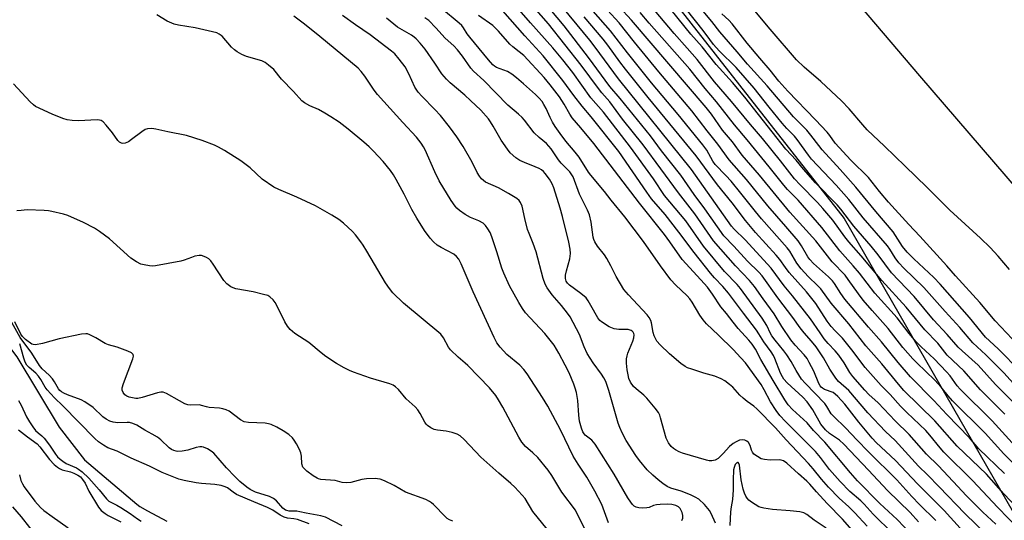
# Model space of a CAD drawing. Units: inches. Extents: x 1243767 to 1249768, y 545454 to 549453.
# Drawn here: x 1243948 to 1244272, y 545724 to 545889 of the extents above; entities that cross this region are included whole.
import ezdxf

# ---------------------------------------------------------------- set-up
doc = ezdxf.new("R2010")
doc.units = ezdxf.units.IN
doc.header["$MEASUREMENT"] = 0
for name, color, linetype in [('HYDRO-Single Line Stream', 4, 'Continuous'), ('NTRL-Trees', 3, 'Continuous'), ('TRANS-Road', 130, 'Continuous'), ('Undefined', 1, 'Continuous')]:
    doc.layers.add(name, color=color, linetype=linetype)

msp = doc.modelspace()

# ---------------------------------------------------------------- linework, layer by layer
at = {"layer": 'HYDRO-Single Line Stream'}
msp.add_lwpolyline([(1243918.58, 545814.63), (1243925.13, 545807.19), (1243947.11, 545778.34), (1243960.95, 545755.19), (1243969.32, 545744.35), (1243986.56, 545729.74), (1243987.57, 545729.07), (1243990.1, 545727.57), (1243996.42, 545724.24)], dxfattribs=at)
at = {"layer": 'NTRL-Trees'}
msp.add_lwpolyline([(1244529.86, 545470.84), (1244567.13, 545454.16), (1243942.17, 545454.23), (1243878.51, 545490.06), (1243848.77, 545517.02), (1243820.88, 545553.27), (1243807.86, 545597.89), (1243779.98, 545653.67), (1243767.11, 545671.34), (1243767.39, 546421.88), (1243912.89, 546214.77), (1244066.83, 546018.55), (1244219.55, 545823.89), (1244331.32, 545629.65), (1244447.13, 545533.81), (1244459.65, 545523.45)], close=True, dxfattribs=at)
at = {"layer": 'TRANS-Road'}
msp.add_lwpolyline([(1244277.01, 545833.13), (1244244.49, 545870.86), (1244215.47, 545905.04), (1244196.28, 545927.94), (1244167.88, 545962.57), (1244142.87, 545993.53), (1244114.99, 546028.57), (1244087.39, 546063.84), (1244063.09, 546095.36), (1244039.01, 546127.06), (1244012.19, 546162.92), (1243985.65, 546198.99), (1243962.3, 546231.22), (1243936.3, 546267.68), (1243913.44, 546300.27), (1243887.99, 546337.11), (1243865.61, 546370.03), (1243843.46, 546403.1), (1243824.27, 546432.17)], dxfattribs=at)
at = {"layer": 'Undefined'}
for points, elevation in [([(1244257.71, 545721.93), (1244252.5, 545727.69), (1244243.7, 545736.53), (1244236.44, 545744.16), (1244230.07, 545750.11), (1244228.78, 545751.54), (1244224.37, 545756.82), (1244219.74, 545762.74), (1244217.45, 545765.26), (1244216.6, 545766.06), (1244215.92, 545766.51), (1244213.08, 545767.54), (1244212.4, 545767.95), (1244211.98, 545768.34), (1244211.62, 545768.79), (1244211.2, 545769.53), (1244209.5, 545773.55), (1244208.05, 545776.48), (1244207.33, 545777.73), (1244206.35, 545778.98), (1244203.39, 545782.14), (1244202.02, 545783.91), (1244198.96, 545788.29), (1244196.52, 545792.51), (1244192.91, 545797.4), (1244190.05, 545801.43), (1244188.4, 545803.49), (1244183.78, 545808.29), (1244176.5, 545816.53), (1244170.33, 545825.39), (1244164.95, 545832.34), (1244153.35, 545848.12), (1244146.56, 545856.62), (1244142.42, 545862.3), (1244139.76, 545865.28), (1244138.64, 545866.66), (1244132.93, 545874.34), (1244122.15, 545888.01), (1244110.87, 545900.95)], 354), ([(1244235.53, 545720.17), (1244229.08, 545726.5), (1244226.14, 545729.77), (1244225, 545730.85), (1244221.43, 545733.92), (1244218.19, 545737.3), (1244214.69, 545741.19), (1244211.7, 545745.16), (1244210.05, 545747.08), (1244204.85, 545752.4), (1244200.19, 545756.97), (1244198.32, 545759.03), (1244197.12, 545760.59), (1244195.27, 545763.51), (1244193.21, 545767.48), (1244192.18, 545769.22), (1244187.01, 545776.29), (1244185.56, 545778), (1244182.95, 545780.68), (1244178.13, 545785.44), (1244174.25, 545789.13), (1244173.16, 545790.45), (1244171.98, 545792.06), (1244169.5, 545796.27), (1244168.76, 545797.37), (1244167.84, 545798.36), (1244164.01, 545801.99), (1244162.49, 545803.69), (1244159.02, 545808.33), (1244153.42, 545816.34), (1244147.35, 545824.39), (1244142.85, 545829.89), (1244140.63, 545832.77), (1244136.09, 545838.1), (1244135.35, 545839.15), (1244132.27, 545844.12), (1244130.98, 545845.73), (1244127.89, 545849.29), (1244125.96, 545851.87), (1244124.34, 545854.18), (1244123.44, 545855.65), (1244122.66, 545857.14), (1244121.36, 545860.15), (1244120.68, 545861.47), (1244120.04, 545862.46), (1244119.11, 545863.52), (1244117.87, 545864.72), (1244113.92, 545868.22), (1244111.66, 545870.16), (1244110.12, 545871.36), (1244108.62, 545872.24), (1244105.08, 545873.64), (1244104.39, 545874.04), (1244103.78, 545874.53), (1244102.39, 545876.08), (1244096.23, 545883.55), (1244095.36, 545884.71), (1244094.16, 545886.66), (1244093.57, 545887.44), (1244092.76, 545888.2), (1244086.95, 545893.04)], 346), ([(1244249.68, 545724.4), (1244244.36, 545729.65), (1244241.8, 545732.29), (1244236.85, 545737.82), (1244227.53, 545746.99), (1244223.71, 545750.92), (1244220.14, 545754.81), (1244215.98, 545758.76), (1244215.31, 545759.59), (1244213.82, 545762), (1244213.14, 545762.9), (1244206.67, 545769.64), (1244205.54, 545770.95), (1244203.69, 545773.79), (1244202.07, 545776.73), (1244200.69, 545778.92), (1244199.69, 545780.25), (1244196.79, 545783.75), (1244195.74, 545785.18), (1244195.28, 545786), (1244194.05, 545788.67), (1244192.52, 545791.1), (1244185.45, 545800.86), (1244184.29, 545802.19), (1244180.08, 545806.38), (1244173.22, 545814.72), (1244167.36, 545823.08), (1244160.42, 545831.48), (1244156.74, 545836.9), (1244149.19, 545847.39), (1244140.31, 545858.89), (1244136.06, 545863.64), (1244130.13, 545871.94), (1244126.88, 545876.1), (1244123.55, 545880.14), (1244116.2, 545888.36), (1244109.45, 545896.2)], 352), ([(1244269.52, 545723.15), (1244265.2, 545727.19), (1244259.74, 545732.69), (1244256.94, 545735.57), (1244250.56, 545742.42), (1244246.69, 545746.2), (1244240.91, 545752.73), (1244236.37, 545757.2), (1244230.76, 545763.13), (1244227.69, 545765.93), (1244226.3, 545767.34), (1244222.4, 545771.78), (1244221.45, 545773.16), (1244219.53, 545776.31), (1244217.77, 545778.86), (1244216.57, 545780.3), (1244214.29, 545782.72), (1244212.97, 545784.27), (1244211.6, 545786.17), (1244208.5, 545790.86), (1244202.54, 545798.45), (1244199.79, 545801.7), (1244195.54, 545807.48), (1244186.95, 545816.8), (1244183.36, 545820.34), (1244182.44, 545821.37), (1244169.23, 545840.05), (1244145.23, 545869.86), (1244137.56, 545880.29), (1244135.78, 545882.61), (1244124.85, 545896.01)], 358), ([(1244277.8, 545740.7), (1244272.12, 545746.32), (1244266.01, 545753.18), (1244255.23, 545763.78), (1244253.78, 545765.42), (1244251.46, 545768.31), (1244249.36, 545770.63), (1244243.47, 545776.34), (1244242.2, 545777.67), (1244238.85, 545781.44), (1244234.05, 545787.63), (1244228.73, 545793.55), (1244225.77, 545797.03), (1244224.21, 545799.05), (1244220.9, 545803.82), (1244219.86, 545805.2), (1244215.64, 545809.62), (1244210.18, 545816.53), (1244201.61, 545825.99), (1244191.71, 545838.16), (1244185.97, 545844.69), (1244182.79, 545849.17), (1244179.52, 545852.98), (1244175.81, 545858.25), (1244174.04, 545860.46), (1244149.48, 545889.22), (1244145.41, 545893.61)], 366), ([(1244272.43, 545759.48), (1244264.44, 545767.43), (1244258.99, 545773.66), (1244253.46, 545778.87), (1244250.39, 545782.78), (1244246.09, 545787.19), (1244239.96, 545794.65), (1244231.91, 545803.41), (1244225.1, 545811.6), (1244221.03, 545816.21), (1244219.71, 545817.88), (1244215.77, 545823.33), (1244212.56, 545827.16), (1244210.78, 545829.09), (1244205.04, 545834.97), (1244203.24, 545836.94), (1244198.57, 545842.91), (1244192.62, 545850.25), (1244188.65, 545854.84), (1244182.4, 545862.39), (1244176.83, 545868.86), (1244171.08, 545876.19), (1244167.87, 545879.97), (1244163.52, 545884.78), (1244155.84, 545893.96)], 370), ([(1244276.38, 545774.64), (1244271.47, 545779.76), (1244270.21, 545781), (1244266.05, 545784.75), (1244260.8, 545791.22), (1244251.17, 545802.29), (1244249.07, 545804.48), (1244242.44, 545810.6), (1244240.31, 545812.78), (1244238.81, 545814.7), (1244236.5, 545818.31), (1244235.64, 545819.49), (1244229.95, 545826.18), (1244223.35, 545834.18), (1244218.22, 545840.05), (1244212.33, 545846.54), (1244211.22, 545847.89), (1244208.6, 545851.34), (1244207.27, 545852.93), (1244202.89, 545857.41), (1244194.23, 545867.58), (1244187.68, 545874.7), (1244184.27, 545878.81), (1244178.62, 545885.34), (1244175.95, 545888.75), (1244171.49, 545894.15)], 376), ([(1244274.05, 545807.11), (1244270.25, 545811.46), (1244267.61, 545814.28), (1244264.41, 545817.41), (1244254.37, 545826.67), (1244246.79, 545834.2), (1244239.6, 545841.08), (1244232.88, 545847.71), (1244227.15, 545853.12), (1244225.66, 545854.72), (1244221.2, 545860), (1244218.7, 545862.68), (1244211.85, 545869.04), (1244206.36, 545873.71), (1244203.84, 545876.18), (1244195.18, 545886.18), (1244189.06, 545893.61)], 380), ([(1244141.95, 545723.6), (1244139.68, 545729.65), (1244137.47, 545734.11), (1244134.76, 545738.66), (1244131.93, 545742.93), (1244130.31, 545745.6), (1244126.16, 545754.25), (1244121.91, 545762.03), (1244120.15, 545764.96), (1244115.12, 545772.71), (1244114.09, 545774.14), (1244112.67, 545775.58), (1244108.47, 545779.13), (1244106.26, 545781.48), (1244105.2, 545782.88), (1244104.27, 545784.7), (1244097.3, 545799.72), (1244093.37, 545808.96), (1244092.58, 545810.46), (1244091.84, 545811.36), (1244090.94, 545812.09), (1244086.84, 545814.27), (1244085.51, 545815.09), (1244084.3, 545816.17), (1244083.21, 545817.42), (1244081.36, 545819.97), (1244078.8, 545823.93), (1244077.19, 545826.89), (1244074.68, 545831.87), (1244072.04, 545836.76), (1244071.15, 545838.29), (1244070.12, 545839.73), (1244067.72, 545842.66), (1244064.53, 545846.04), (1244063.08, 545847.48), (1244061.3, 545849.03), (1244056.15, 545853.34), (1244053.19, 545855.62), (1244050.51, 545857.38), (1244048.49, 545858.6), (1244046.4, 545859.72), (1244043.6, 545860.93), (1244041.85, 545861.93), (1244040.93, 545862.6), (1244038.21, 545865.67), (1244034.22, 545869.73), (1244031.72, 545872.92), (1244029.96, 545874.42), (1244028.8, 545875.27), (1244027.8, 545875.83), (1244022.72, 545877.25), (1244021.16, 545877.94), (1244019.65, 545878.74), (1244018.75, 545879.39), (1244017.77, 545880.35), (1244014.67, 545883.89), (1244013.72, 545884.58), (1244012.93, 545884.98), (1244011.53, 545885.39), (1244005.78, 545886.64), (1244000.3, 545887.6), (1243998.88, 545887.92), (1243996.55, 545888.9), (1243993.22, 545890.98)], 336), ([(1244166.1, 545724.42), (1244166.38, 545725.2), (1244166.44, 545726), (1244166.16, 545727.07), (1244165.55, 545728.31), (1244165.02, 545728.87), (1244164.07, 545729.3), (1244162.75, 545729.64), (1244161.29, 545729.75), (1244158.9, 545729.72), (1244157.76, 545729.6), (1244156.76, 545729.32), (1244155.33, 545728.72), (1244154.52, 545728.54), (1244153.06, 545728.48), (1244151.89, 545728.56), (1244151.09, 545728.77), (1244150.43, 545729.14), (1244149.82, 545729.7), (1244149.28, 545730.39), (1244148.31, 545731.86), (1244143.76, 545739.71), (1244137.5, 545749.55), (1244136.47, 545750.82), (1244134.28, 545752.55), (1244133.92, 545752.95), (1244133.5, 545753.6), (1244132.98, 545754.84), (1244132.43, 545757.07), (1244132.21, 545759.05), (1244131.87, 545763.94), (1244131.37, 545766.52), (1244131, 545767.94), (1244130.51, 545769.36), (1244128.93, 545773.09), (1244127.69, 545775.61), (1244125.61, 545779.57), (1244124.01, 545782.17), (1244120.91, 545786.04), (1244114.58, 545792.81), (1244113.58, 545794.18), (1244112.36, 545796.19), (1244109.29, 545801.74), (1244107.49, 545805.84), (1244106.85, 545807.52), (1244105.16, 545812.92), (1244103.48, 545817.88), (1244102.92, 545819.24), (1244102.22, 545820.46), (1244101.42, 545821.61), (1244100.62, 545822.33), (1244099.18, 545823.08), (1244096.48, 545824.18), (1244094.75, 545825.14), (1244092.85, 545826.5), (1244091.97, 545827.31), (1244091.41, 545827.94), (1244090.09, 545829.83), (1244086.19, 545836.33), (1244084.73, 545839.23), (1244081.56, 545846.52), (1244081.02, 545847.53), (1244080.26, 545848.7), (1244078.71, 545850.61), (1244074.18, 545855.48), (1244065.83, 545864.77), (1244064.77, 545866.17), (1244061.71, 545870.72), (1244060.46, 545872.31), (1244059.47, 545873.35), (1244046.83, 545883.79), (1244041.79, 545887.87), (1244038.32, 545890.5)], 338), ([(1244177.22, 545723.53), (1244175.71, 545726.73), (1244175.16, 545727.71), (1244173.5, 545729.63), (1244171.66, 545731.39), (1244170.51, 545732.12), (1244168.89, 545732.84), (1244165.84, 545734.03), (1244162.51, 545735.04), (1244161.23, 545735.64), (1244159.85, 545736.56), (1244158.28, 545737.79), (1244156.55, 545739.31), (1244154.68, 545741.13), (1244152.09, 545744.16), (1244150.88, 545745.77), (1244147.73, 545750.74), (1244146.43, 545753.29), (1244145.61, 545755.09), (1244145.11, 545756.41), (1244142, 545767.2), (1244141, 545770.15), (1244140.42, 545771.44), (1244139.64, 545772.63), (1244136.9, 545776.31), (1244134.94, 545779.46), (1244133.91, 545781.55), (1244132.43, 545785.72), (1244129.26, 545791.49), (1244128.41, 545792.68), (1244126.4, 545795.2), (1244123.35, 545798.75), (1244121.72, 545801.06), (1244121.03, 545802.26), (1244120.4, 545804.1), (1244118.13, 545812.88), (1244117.15, 545815.67), (1244115.77, 545818.89), (1244115.3, 545820.25), (1244114.35, 545823.84), (1244113.44, 545827.89), (1244112.96, 545829.17), (1244112.51, 545829.77), (1244111.75, 545830.45), (1244109, 545832.16), (1244105.72, 545833.96), (1244101.43, 545835.87), (1244100.74, 545836.34), (1244100.14, 545836.92), (1244099.46, 545837.82), (1244098.72, 545839), (1244097.04, 545842.42), (1244094.04, 545847.61), (1244091.94, 545850.81), (1244089.56, 545854.11), (1244086.59, 545857.82), (1244084.76, 545859.77), (1244080.42, 545864.13), (1244079.27, 545865.45), (1244078.19, 545867.14), (1244076.14, 545871.53), (1244074.92, 545873.84), (1244073.01, 545876.36), (1244071.51, 545878.1), (1244070.41, 545879.02), (1244063.47, 545884.36), (1244058.57, 545887.65), (1244054.31, 545890.77)], 340), ([(1244223.73, 545719.47), (1244219.05, 545724.85), (1244213.95, 545730.05), (1244210.4, 545733.88), (1244208.26, 545736.37), (1244207.3, 545737.34), (1244204.45, 545739.78), (1244200.68, 545743.24), (1244199.56, 545744.01), (1244198.84, 545744.28), (1244198.33, 545744.37), (1244195.14, 545744.31), (1244193.36, 545744.48), (1244192.21, 545744.77), (1244190.97, 545745.43), (1244189.84, 545746.26), (1244189.31, 545746.86), (1244189.01, 545747.56), (1244188.56, 545749.11), (1244188.08, 545750.06), (1244187.51, 545750.55), (1244186.79, 545750.85), (1244186.01, 545750.97), (1244185.09, 545750.82), (1244184, 545750.36), (1244182.95, 545749.77), (1244181.82, 545748.83), (1244179.7, 545746.45), (1244178, 545744.83), (1244177.05, 545744.28), (1244175.96, 545744.08), (1244175.11, 545744.11), (1244174.25, 545744.29), (1244166.26, 545746.62), (1244165.21, 545747.05), (1244163.98, 545747.68), (1244163.3, 545748.13), (1244162.52, 545748.83), (1244161.7, 545749.94), (1244160.96, 545751.52), (1244159.1, 545758.27), (1244158.82, 545759.05), (1244158.36, 545759.96), (1244157.35, 545761.36), (1244154.59, 545764.72), (1244153.52, 545765.72), (1244151.03, 545767.76), (1244150.17, 545768.59), (1244149.21, 545769.94), (1244148.67, 545771.12), (1244148.35, 545772.4), (1244148.09, 545774), (1244147.88, 545776.23), (1244147.89, 545777.61), (1244148.08, 545778.68), (1244148.33, 545779.51), (1244149.9, 545783.43), (1244150.28, 545784.56), (1244150.37, 545785.54), (1244150.29, 545785.97), (1244150.08, 545786.39), (1244149.77, 545786.75), (1244149.37, 545787.01), (1244148.41, 545787.29), (1244145.32, 545787.27), (1244143.75, 545787.48), (1244142.17, 545788.23), (1244139.66, 545789.79), (1244139.02, 545790.33), (1244138.38, 545791.14), (1244136.15, 545795.26), (1244135.23, 545796.77), (1244134.53, 545797.7), (1244132.8, 545799.22), (1244129.11, 545801.92), (1244128.38, 545802.61), (1244127.98, 545803.19), (1244127.73, 545804.1), (1244127.74, 545805.18), (1244128.04, 545806.61), (1244129.24, 545810.55), (1244129.41, 545812.32), (1244129.29, 545813.77), (1244128.82, 545816.03), (1244126.77, 545824.48), (1244126, 545827.28), (1244123.88, 545833.92), (1244123.33, 545835.28), (1244122.54, 545836.78), (1244121.12, 545838.69), (1244120.51, 545839.31), (1244119.83, 545839.85), (1244119.08, 545840.3), (1244117.77, 545840.92), (1244114.24, 545842.27), (1244112.75, 545842.99), (1244111.37, 545843.88), (1244109.53, 545845.53), (1244108.61, 545846.67), (1244106.61, 545849.63), (1244103.99, 545854.28), (1244103.06, 545855.75), (1244102.36, 545856.68), (1244099.84, 545859.56), (1244096.53, 545862.75), (1244094.66, 545864.45), (1244089.79, 545868.53), (1244088.54, 545869.73), (1244087.08, 545871.52), (1244084.74, 545875.09), (1244081.51, 545879.62), (1244079.89, 545881.61), (1244078.57, 545883.08), (1244077.94, 545883.63), (1244077, 545884.26), (1244072.39, 545886.87), (1244068.77, 545889.83)], 342), ([(1244227.12, 545722.59), (1244223.11, 545726.9), (1244221.08, 545728.88), (1244217.93, 545731.75), (1244214.38, 545735.42), (1244212.05, 545738), (1244209.37, 545741.41), (1244207.82, 545743.22), (1244200.39, 545750.93), (1244196.94, 545754.98), (1244190.82, 545761.23), (1244189.83, 545762.11), (1244187.55, 545763.64), (1244186.24, 545764.69), (1244185.22, 545765.66), (1244182.87, 545768.3), (1244181.81, 545769.2), (1244180.23, 545770.36), (1244179, 545771.06), (1244176.9, 545771.96), (1244173.34, 545772.98), (1244169.36, 545774.23), (1244167.96, 545774.72), (1244167.16, 545775.08), (1244165.78, 545776.09), (1244162.04, 545779.27), (1244158.93, 545782.27), (1244157.9, 545783.49), (1244157.02, 545785.27), (1244156.69, 545786.37), (1244156.08, 545789.54), (1244155.83, 545790.32), (1244155.36, 545791.27), (1244154.69, 545792.15), (1244148.5, 545798.73), (1244147, 545800.51), (1244144.46, 545804.74), (1244142.75, 545808.23), (1244141.34, 545810.7), (1244140.56, 545811.87), (1244138.34, 545814.75), (1244137.44, 545816.16), (1244137.1, 545816.92), (1244136.86, 545817.73), (1244136.26, 545822.67), (1244135.64, 545825.04), (1244134.99, 545826.61), (1244132.43, 545831.88), (1244130.29, 545837.56), (1244129.88, 545838.27), (1244129.18, 545839.21), (1244126.39, 545842.09), (1244125.47, 545843.16), (1244123.02, 545846.81), (1244122.3, 545847.74), (1244121.48, 545848.56), (1244119.1, 545850.53), (1244117.41, 545852.12), (1244114.22, 545856.31), (1244113.47, 545857.17), (1244112.25, 545858.28), (1244108.81, 545861.15), (1244100.83, 545869.33), (1244097.5, 545872.36), (1244096.64, 545873.39), (1244093.82, 545877.39), (1244092.21, 545879.47), (1244091.02, 545880.71), (1244088.13, 545883.24), (1244085.08, 545886.63), (1244082.71, 545889.11), (1244081.47, 545890)], 344), ([(1244241.57, 545719.86), (1244237.01, 545724.76), (1244231.29, 545729.99), (1244223.9, 545737.43), (1244221.58, 545740.11), (1244213.2, 545750.17), (1244209.47, 545754.03), (1244207.41, 545756.52), (1244202.56, 545760.94), (1244201.11, 545762.54), (1244200.04, 545764.11), (1244196.12, 545770.56), (1244192.12, 545777.45), (1244190.34, 545780.84), (1244189.28, 545782.45), (1244188.2, 545783.76), (1244184.65, 545787.67), (1244182.94, 545789.73), (1244180.77, 545792.6), (1244178.95, 545794.83), (1244176.21, 545798.97), (1244174.49, 545801.25), (1244172.36, 545803.66), (1244166.15, 545810.36), (1244162.17, 545816.19), (1244160.42, 545818.57), (1244152.14, 545828.87), (1244137.06, 545848.58), (1244132.86, 545853.73), (1244130, 545857.02), (1244129.22, 545858.19), (1244127.33, 545861.53), (1244125.75, 545863.94), (1244122.72, 545867.86), (1244120.72, 545870.28), (1244113.99, 545877.52), (1244112.55, 545878.81), (1244110.41, 545880.38), (1244109.39, 545881.28), (1244105.72, 545885.53), (1244104.61, 545886.7), (1244103.8, 545887.42), (1244099.1, 545890.74)], 348), ([(1244244.04, 545723.92), (1244241.24, 545727.06), (1244233.81, 545734.3), (1244227.6, 545741), (1244219.41, 545749.54), (1244217.99, 545750.81), (1244214.72, 545753.11), (1244213.36, 545754.31), (1244211.91, 545756.13), (1244209.21, 545760.86), (1244207.35, 545763.5), (1244205.93, 545765), (1244200.73, 545769.76), (1244199.64, 545771), (1244199.18, 545771.73), (1244198.61, 545772.93), (1244196.72, 545777.75), (1244196.25, 545778.77), (1244195.48, 545779.96), (1244193.07, 545783.22), (1244191.48, 545785.91), (1244190.65, 545787.1), (1244186.34, 545792.67), (1244181.44, 545799.27), (1244179.57, 545801.53), (1244176.86, 545804.32), (1244175.53, 545805.86), (1244170.13, 545812.63), (1244165.13, 545819.33), (1244160.55, 545825.15), (1244156.12, 545830.4), (1244154.55, 545832.56), (1244145.3, 545845.92), (1244136.22, 545857.39), (1244133.21, 545860.84), (1244130.53, 545864.35), (1244126.87, 545869.33), (1244120.46, 545877.44), (1244114.33, 545884.07), (1244107.08, 545892.3)], 350), ([(1244266.86, 545719.35), (1244259.24, 545726.7), (1244250.81, 545735.54), (1244246.94, 545739.49), (1244244.07, 545742.29), (1244236.35, 545750.8), (1244233.2, 545753.77), (1244227.38, 545759.86), (1244221.05, 545767.19), (1244217.7, 545770.17), (1244216.81, 545771.32), (1244214.86, 545774.25), (1244212.79, 545778.02), (1244210.28, 545781.56), (1244208.81, 545783.5), (1244206.38, 545786.2), (1244205.08, 545787.83), (1244202.6, 545791.25), (1244197.66, 545797.71), (1244192.59, 545804.97), (1244191.43, 545806.25), (1244187.73, 545809.8), (1244183.26, 545814.76), (1244179.94, 545818.13), (1244173.63, 545827.07), (1244170.11, 545831.81), (1244165.77, 545838.1), (1244159.39, 545846.2), (1244155.77, 545851.15), (1244145.75, 545863.37), (1244142.37, 545867.31), (1244135.38, 545876.9), (1244127.3, 545887.38), (1244122.7, 545892.85)], 356), ([(1244277.34, 545721.28), (1244270.04, 545728.82), (1244261.89, 545737.47), (1244252.39, 545746.92), (1244251.12, 545748.37), (1244247.76, 545752.56), (1244246.45, 545754.04), (1244240.15, 545759.96), (1244238.11, 545762.06), (1244234.71, 545765.86), (1244231.69, 545768.83), (1244226.48, 545774.76), (1244222.03, 545780.62), (1244218.98, 545784.42), (1244218.22, 545785.25), (1244216.54, 545786.87), (1244215.26, 545788.35), (1244214, 545790.11), (1244210.16, 545795.89), (1244207.19, 545799.74), (1244201.41, 545806.07), (1244200.19, 545807.69), (1244198.35, 545810.38), (1244197.17, 545811.85), (1244190.33, 545819.29), (1244187.03, 545823.21), (1244182.67, 545828.99), (1244177.84, 545834.97), (1244170.75, 545844.52), (1244154.98, 545863.76), (1244147.5, 545873.11), (1244145.65, 545875.49), (1244141.73, 545880.92), (1244140.21, 545882.9), (1244133.89, 545890.28)], 360), ([(1244278.61, 545726.39), (1244272.08, 545733.17), (1244266.44, 545739.7), (1244256.77, 545748.93), (1244249.37, 545757.19), (1244239.21, 545767.25), (1244237.47, 545769.26), (1244231.94, 545776.06), (1244226.69, 545781.95), (1244221.04, 545789.18), (1244215.24, 545795.99), (1244211.81, 545800.67), (1244210.84, 545801.69), (1244207.66, 545804.73), (1244205.41, 545807.25), (1244203.97, 545809.14), (1244201.6, 545813.06), (1244200.74, 545814.18), (1244192.31, 545823.72), (1244190.29, 545826.16), (1244185.52, 545832.27), (1244182.33, 545836.13), (1244180.62, 545838), (1244177.06, 545841.66), (1244176.33, 545842.74), (1244174.27, 545846.4), (1244173.03, 545848.14), (1244164.87, 545858.18), (1244156.1, 545868.53), (1244148.16, 545878.43), (1244142.61, 545885.64), (1244136.86, 545892.17)], 362), ([(1244272.34, 545739.86), (1244263.9, 545748.06), (1244260.77, 545751.59), (1244253.33, 545759.27), (1244249.06, 545763.95), (1244241.38, 545771.74), (1244237.35, 545776.42), (1244231.84, 545783.29), (1244227.56, 545788.1), (1244219.77, 545797.32), (1244218.4, 545799.19), (1244216.34, 545802.47), (1244215.65, 545803.38), (1244214.39, 545804.63), (1244209.43, 545809.1), (1244208.27, 545810.33), (1244207.61, 545811.26), (1244205.53, 545814.85), (1244204.36, 545816.48), (1244200.32, 545821.25), (1244194.39, 545828.03), (1244187.43, 545836.68), (1244181.65, 545843.17), (1244177.96, 545848.4), (1244174.44, 545852.75), (1244169.33, 545859.39), (1244158.47, 545872.23), (1244150.44, 545881.9), (1244145.4, 545888.35), (1244141.6, 545892.47)], 364), ([(1244279.3, 545745.15), (1244268.24, 545757.22), (1244257.76, 545767.65), (1244256.81, 545768.8), (1244254.45, 545772.07), (1244253.26, 545773.42), (1244249.18, 545777.62), (1244244.88, 545781.63), (1244243.31, 545783.21), (1244240.98, 545786), (1244236.99, 545791.13), (1244229.66, 545799.32), (1244224.62, 545805.82), (1244222.52, 545808.29), (1244218.13, 545813.19), (1244212.2, 545820.86), (1244204.42, 545829.92), (1244200.83, 545833.46), (1244199.62, 545834.81), (1244194.79, 545840.92), (1244187.6, 545849.82), (1244183.45, 545854.71), (1244177.55, 545862.31), (1244173.81, 545866.72), (1244168.71, 545873.01), (1244155.29, 545888.25), (1244152.33, 545891.68)], 368), ([(1244276.37, 545762.16), (1244269.37, 545769.15), (1244263.67, 545775.6), (1244258.38, 545780.29), (1244257.13, 545781.48), (1244253.5, 545785.72), (1244249.01, 545790.47), (1244242.63, 545798.19), (1244235.12, 545805.93), (1244230.71, 545811.96), (1244228.41, 545814.75), (1244222.74, 545821.33), (1244218.49, 545826.98), (1244217.22, 545828.37), (1244210.07, 545835.66), (1244206.12, 545840.1), (1244203.73, 545843.09), (1244200.37, 545846.73), (1244186.85, 545863.87), (1244182.73, 545868.66), (1244177.34, 545874.58), (1244172.81, 545880.38), (1244169.06, 545884.6), (1244162.52, 545892.6)], 372), ([(1244279.37, 545764.99), (1244272.17, 545773.05), (1244266.22, 545778.92), (1244261.94, 545782.89), (1244257.69, 545787.93), (1244252.78, 545793.19), (1244245.79, 545801.16), (1244239.23, 545807.53), (1244237.52, 545809.31), (1244236.31, 545810.9), (1244234.59, 545813.76), (1244233.81, 545814.88), (1244225.84, 545824.12), (1244221.09, 545830.18), (1244216.94, 545834.87), (1244208.77, 545843.39), (1244207.76, 545844.69), (1244204.06, 545849.94), (1244203.16, 545850.99), (1244200.65, 545853.55), (1244199.08, 545855.32), (1244194.85, 545860.52), (1244189.95, 545866.84), (1244183.94, 545873.61), (1244178.39, 545879.15), (1244176.53, 545881.21), (1244175.25, 545882.82), (1244173.15, 545885.78), (1244167.6, 545892.71)], 374), ([(1244274.88, 545784.29), (1244269.32, 545790.17), (1244264.25, 545796.18), (1244256.18, 545805.04), (1244253.38, 545808.29), (1244244.45, 545818.1), (1244240.88, 545821.86), (1244234.1, 545829.21), (1244231.16, 545832.77), (1244227.52, 545837.34), (1244221.72, 545843.14), (1244216.63, 545848.74), (1244214.82, 545851.25), (1244213.97, 545852.29), (1244210.13, 545856.42), (1244201, 545865.84), (1244198.07, 545869.11), (1244195.18, 545872.77), (1244191.79, 545876.65), (1244187.61, 545881.63), (1244182.62, 545888.04), (1244181.51, 545889.22), (1244179.25, 545891.25)], 378), ([(1244135.4, 545718.93), (1244131.05, 545727.78), (1244126.57, 545733.78), (1244123.25, 545739.28), (1244122.03, 545740.95), (1244118.64, 545745.1), (1244117.05, 545746.64), (1244114.58, 545748.82), (1244113.37, 545750.2), (1244112.42, 545751.8), (1244107.16, 545761.72), (1244105.72, 545764.16), (1244104.79, 545765.58), (1244102.76, 545768.06), (1244095.58, 545775.43), (1244094.75, 545776.2), (1244092.37, 545778.16), (1244089.93, 545780.64), (1244089.22, 545781.54), (1244087.53, 545784.58), (1244086.67, 545785.73), (1244074.42, 545795.97), (1244070.87, 545799.4), (1244069.78, 545800.77), (1244068.45, 545802.7), (1244062.33, 545813.12), (1244061.13, 545815.06), (1244060.31, 545816.22), (1244058.59, 545818.48), (1244057.63, 545819.54), (1244054.65, 545822.31), (1244053.07, 545823.58), (1244050.86, 545825.02), (1244045.4, 545828.1), (1244039.31, 545830.91), (1244033.34, 545833.41), (1244031.75, 545834.18), (1244027.82, 545836.88), (1244023.93, 545840.56), (1244020.84, 545842.9), (1244015.44, 545846.27), (1244013.44, 545847.39), (1244012.14, 545848), (1244008.15, 545849.59), (1244002.93, 545851.18), (1243996.75, 545852.4), (1243992.86, 545853.33), (1243991.48, 545853.52), (1243990.14, 545853.44), (1243989.38, 545853.21), (1243988.19, 545852.47), (1243984.86, 545849.89), (1243983.81, 545849.17), (1243982.7, 545848.67), (1243982.02, 545848.6), (1243981.56, 545848.68), (1243980.91, 545849.03), (1243980.33, 545849.55), (1243978.52, 545852.06), (1243976.46, 545854.61), (1243975.49, 545855.68), (1243974.82, 545856.14), (1243974.32, 545856.27), (1243973.5, 545856.32), (1243967.33, 545856.01), (1243965.32, 545856.15), (1243963.61, 545856.41), (1243962.23, 545856.84), (1243958.73, 545858.28), (1243953.22, 545860.79), (1243952.52, 545861.31), (1243951.45, 545862.35), (1243945.97, 545868.2)], 334), ([(1244121.69, 545721.55), (1244117.06, 545727.41), (1244114.52, 545731.63), (1244113.54, 545732.75), (1244111.05, 545735.34), (1244109.77, 545736.58), (1244105.8, 545740), (1244099.91, 545745.27), (1244094.4, 545751.12), (1244093.07, 545752.29), (1244092.07, 545752.86), (1244090.45, 545753.35), (1244088.5, 545753.78), (1244085.6, 545754.16), (1244084.48, 545754.41), (1244083.44, 545754.9), (1244082.26, 545755.71), (1244081.85, 545756.1), (1244081.39, 545756.75), (1244079.89, 545759.69), (1244079.17, 545760.82), (1244078.22, 545761.81), (1244075.29, 545764.44), (1244072.81, 545767.5), (1244071.72, 545768.47), (1244070.97, 545768.93), (1244069.88, 545769.38), (1244063.59, 545771.31), (1244057.98, 545773.22), (1244056.63, 545773.78), (1244054.83, 545774.71), (1244052.3, 545776.12), (1244048.88, 545778.43), (1244047.32, 545779.58), (1244043.2, 545782.99), (1244038.6, 545786.02), (1244037.07, 545787.34), (1244036.16, 545788.39), (1244035.33, 545789.81), (1244033.91, 545792.81), (1244032.09, 545796.17), (1244031.45, 545797.13), (1244030.43, 545798.05), (1244029.7, 545798.46), (1244028.32, 545798.89), (1244024.87, 545799.68), (1244019.15, 545800.76), (1244018.33, 545800.99), (1244017.57, 545801.37), (1244016.21, 545802.4), (1244015.23, 545803.44), (1244011.77, 545808.83), (1244010.91, 545809.98), (1244010.26, 545810.54), (1244009.51, 545810.99), (1244008.73, 545811.38), (1244007.92, 545811.66), (1244007.09, 545811.7), (1244005.67, 545811.42), (1244004.54, 545811.07), (1244002.18, 545810.14), (1244001.05, 545809.85), (1243992.7, 545808.29), (1243991.84, 545808.22), (1243990.7, 545808.29), (1243989, 545808.56), (1243987.91, 545808.85), (1243986.43, 545809.59), (1243984.56, 545810.82), (1243977.61, 545817.14), (1243974.32, 545819.54), (1243972.62, 545820.67), (1243969, 545822.55), (1243963.82, 545824.85), (1243962.4, 545825.32), (1243958.62, 545826.23), (1243957.44, 545826.44), (1243956.03, 545826.54), (1243950.43, 545826.68), (1243948.48, 545826.56), (1243947.08, 545826.36)], 332), ([(1244054.24, 545722.69), (1244048.77, 545725.46), (1244047.16, 545725.95), (1244042.36, 545726.81), (1244040.29, 545727.31), (1244039.27, 545727.43), (1244036.76, 545727.53), (1244035.96, 545727.67), (1244035.51, 545727.86), (1244034.67, 545728.52), (1244032.58, 545730.84), (1244031.57, 545731.7), (1244030.29, 545732.27), (1244025.7, 545733.72), (1244023.96, 545734.58), (1244022.77, 545735.35), (1244020.5, 545737.29), (1244018.86, 545738.91), (1244016.14, 545741.78), (1244011.91, 545746.54), (1244011.03, 545747.27), (1244009.82, 545747.98), (1244008.5, 545748.52), (1244007.99, 545748.63), (1244007.28, 545748.66), (1244006.08, 545748.42), (1244003.39, 545747.58), (1244001.47, 545747.22), (1244000.1, 545747.12), (1243999.55, 545747.19), (1243998.73, 545747.42), (1243998.03, 545747.78), (1243997.19, 545748.39), (1243994.52, 545750.94), (1243993.4, 545751.83), (1243991.63, 545752.88), (1243989.26, 545754.11), (1243986.53, 545755.81), (1243985.22, 545756.4), (1243984.17, 545756.68), (1243983.38, 545756.73), (1243980.29, 545756.61), (1243978.83, 545756.79), (1243977.72, 545757.12), (1243976.5, 545757.79), (1243975.34, 545758.59), (1243972.15, 545761.63), (1243969.51, 545763.53), (1243968.2, 545764.17), (1243963.8, 545765.76), (1243962.5, 545766.36), (1243961.78, 545766.79), (1243961.25, 545767.23), (1243960.82, 545767.78), (1243959.45, 545770.13), (1243958.8, 545771.03), (1243957.66, 545772.29), (1243955.42, 545774.41), (1243954.57, 545775.44), (1243952, 545779.57), (1243948.11, 545784.68), (1243945.45, 545789.67)], 328), ([(1244090.61, 545724.17), (1244089.51, 545724.61), (1244088.82, 545725.05), (1244088.21, 545725.58), (1244084.29, 545729.64), (1244083.67, 545730.22), (1244082.99, 545730.7), (1244081.71, 545731.28), (1244075.06, 545733.78), (1244071.35, 545735.93), (1244068.12, 545737.45), (1244066.74, 545737.99), (1244065.9, 545738.15), (1244065.05, 545738.2), (1244062.17, 545738.16), (1244060.73, 545737.9), (1244057.02, 545736.95), (1244055.6, 545736.77), (1244054.19, 545736.96), (1244051.88, 545737.59), (1244047.23, 545737.96), (1244046.44, 545738.14), (1244045.93, 545738.36), (1244044.71, 545739.11), (1244042.57, 545740.62), (1244041.75, 545741.38), (1244041.28, 545742.02), (1244040.94, 545743.08), (1244040.8, 545745.63), (1244040.59, 545746.73), (1244040.12, 545747.79), (1244039.14, 545749.61), (1244038.4, 545750.87), (1244037.88, 545751.58), (1244036.64, 545752.68), (1244034.81, 545753.98), (1244032.71, 545755.11), (1244030.82, 545756), (1244030, 545756.25), (1244028.88, 545756.45), (1244023.37, 545756.71), (1244021.97, 545756.95), (1244020.72, 545757.57), (1244017, 545760.38), (1244015.99, 545760.87), (1244014.94, 545761.2), (1244013.81, 545761.37), (1244010.36, 545761.63), (1244009.53, 545761.81), (1244007.93, 545762.33), (1244007.17, 545762.47), (1244004.23, 545762.34), (1244003.39, 545762.45), (1244002.36, 545762.86), (1244000.58, 545763.78), (1243996.32, 545766.26), (1243995.29, 545766.63), (1243994.53, 545766.67), (1243993.42, 545766.49), (1243988.35, 545764.94), (1243986.93, 545764.64), (1243986.21, 545764.64), (1243985.19, 545764.78), (1243984.08, 545765.06), (1243983.27, 545765.37), (1243982.59, 545765.85), (1243982.1, 545766.53), (1243981.79, 545767.31), (1243981.78, 545768.12), (1243982.2, 545769.53), (1243985.27, 545777.68), (1243985.46, 545778.48), (1243985.38, 545779.12), (1243984.87, 545779.59), (1243983.61, 545780.15), (1243980.06, 545781.45), (1243977.22, 545782.27), (1243976.11, 545782.67), (1243973.12, 545784.52), (1243971.09, 545785.56), (1243970.31, 545785.84), (1243969.77, 545785.92), (1243968.33, 545785.77), (1243961.04, 545784.29), (1243955.48, 545782.71), (1243953.25, 545782.27), (1243952.46, 545782.32), (1243951.98, 545782.52), (1243949.95, 545784.07), (1243948.88, 545785.05), (1243948.38, 545785.77), (1243946.43, 545789.89)], 330), ([(1244043.31, 545723.28), (1244039.51, 545724.73), (1244038.26, 545724.99), (1244036.25, 545725.19), (1244035.14, 545725.48), (1244033.84, 545726.14), (1244031.36, 545727.77), (1244029.63, 545728.7), (1244025.11, 545730.51), (1244019.43, 545733.02), (1244018.28, 545733.73), (1244016.47, 545735.13), (1244015.72, 545735.53), (1244014.32, 545735.93), (1244012.29, 545736.3), (1244007.91, 545736.62), (1244006.16, 545736.84), (1244002.22, 545737.53), (1244000.36, 545738.05), (1243994.95, 545740.24), (1243990.71, 545742.32), (1243984.68, 545744.97), (1243980.14, 545747.23), (1243977.08, 545748.38), (1243975.55, 545749.17), (1243973.97, 545750.35), (1243972.74, 545751.46), (1243962.22, 545762.18), (1243959.46, 545764.86), (1243957.03, 545767.4), (1243956.4, 545768.35), (1243954.97, 545770.87), (1243954.22, 545771.91), (1243953.31, 545772.93), (1243951.07, 545774.78), (1243950.33, 545775.62), (1243949.85, 545776.59), (1243949.38, 545777.89), (1243948, 545782.63)], 326), ([(1243947.65, 545763.93), (1243948.44, 545762.41), (1243950.24, 545758.57), (1243951.18, 545756.92), (1243952.34, 545755.22), (1243953.23, 545754.08), (1243954.04, 545753.28), (1243955.29, 545752.31), (1243956.05, 545751.49), (1243957.77, 545749.24), (1243959.82, 545746.21), (1243960.48, 545745.42), (1243961.28, 545744.64), (1243962.16, 545743.94), (1243963.36, 545743.23), (1243966.75, 545741.75), (1243967.42, 545741.31), (1243968.56, 545740.39), (1243970.73, 545738.32), (1243974.14, 545734.47), (1243976.6, 545731.54), (1243977.37, 545730.79), (1243977.99, 545730.39), (1243980.04, 545729.44), (1243981.3, 545728.72), (1243984.43, 545726.66), (1243986.85, 545724.94), (1243988.02, 545724.22)], 326), ([(1243947.56, 545754.31), (1243950.54, 545751.93), (1243953.74, 545749.62), (1243954.65, 545748.62), (1243957.83, 545744.54), (1243959.32, 545742.9), (1243960.4, 545741.96), (1243961.11, 545741.53), (1243962.03, 545741.12), (1243964.75, 545740.4), (1243965.81, 545740.02), (1243967.14, 545739.37), (1243967.99, 545738.77), (1243968.72, 545737.95), (1243969.53, 545736.72), (1243970.82, 545734.03), (1243974, 545728.79), (1243974.84, 545727.71), (1243976.12, 545726.66), (1243977.12, 545726.08), (1243981.31, 545723.96)], 328), ([(1244213.62, 545721.91), (1244209.66, 545724.56), (1244207.25, 545726.42), (1244206.27, 545726.94), (1244204.9, 545727.25), (1244201.76, 545727.64), (1244195.91, 545728.06), (1244193.07, 545728.44), (1244192.25, 545728.64), (1244191.48, 545728.96), (1244190.26, 545729.63), (1244189.06, 545730.41), (1244188.15, 545731.15), (1244187.58, 545731.74), (1244187.13, 545732.4), (1244186.7, 545733.39), (1244186.33, 545734.7), (1244185.67, 545737.85), (1244185.03, 545742.62), (1244184.84, 545743.23), (1244184.61, 545743.46), (1244184.46, 545743.5), (1244184.14, 545743.37), (1244183.66, 545742.8), (1244183.28, 545741.9), (1244183.12, 545741.07), (1244182.96, 545737.79), (1244183, 545734.37), (1244182.93, 545732.97), (1244182.77, 545731.31), (1244182.35, 545728.95), (1244182.14, 545727.26), (1244181.88, 545722.72)], 340), ([(1243947.92, 545739.5), (1243948.41, 545737.58), (1243948.9, 545736.51), (1243949.5, 545735.49), (1243952.98, 545730.73), (1243954.84, 545728.68), (1243956, 545727.7), (1243958.66, 545725.74), (1243963.99, 545722.03)], 330), ([(1243945.63, 545728.89), (1243948.45, 545725.58), (1243953.96, 545718.54)], 332)]:
    msp.add_lwpolyline(points, dxfattribs=dict(at, elevation=elevation))

doc.saveas('drawing.dxf')
